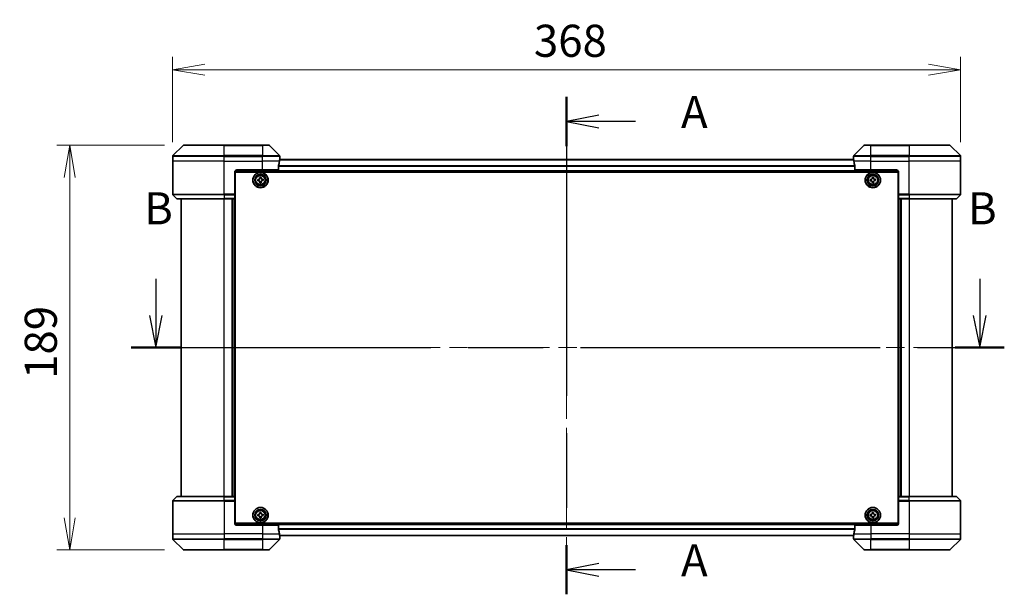
# Model space of a CAD drawing. Units: millimetres. Extents: x -2269 to 8348, y 48 to 1734.
# Drawn here: x 747 to 1207, y 747 to 1015 of the extents above; entities that cross this region are included whole.
import ezdxf

# ---------------------------------------------------------------- set-up
doc = ezdxf.new("R2010")
doc.units = ezdxf.units.MM
doc.header["$LTSCALE"] = 6
doc.linetypes.add('CHAIN', pattern=[0.3543, 0.2362, -0.0295, 0.0591, -0.0295])
doc.layers.get('Defpoints').update_dxf_attribs({"lineweight": 25})
for name, color, linetype, lineweight in [('Centerline (ISO)', 131, 'Continuous', 18), ('Dimension (ISO)', 7, 'Continuous', 18), ('Section Line (ISO)', 7, 'CHAIN', 25), ('Visible (ISO)', 7, 'Continuous', 35), ('Visible Narrow (ISO)', 7, 'Continuous', 25)]:
    doc.layers.add(name, color=color, linetype=linetype, lineweight=lineweight)
doc.styles.add('Note Text (TK)', font='txt')
doc.dimstyles.new('Default - Method 1b (TK)', dxfattribs={"dimscale": 6, "dimtxt": 2.5, "dimasz": 2.5, "dimexe": 1, "dimexo": 1.5, "dimgap": 1, "dimtad": 1, "dimrnd": 1e-08, "dimdsep": 46, "dimtxsty": 'Note Text (TK)', "dimblk": 'OPEN', "dimcen": 0.09, "dimdle": 5, "dimclrd": 100, "dimclre": 100, "dimclrt": 7, "dimadec": 1, "dimazin": 1, "dimtfac": 1, "dimtmove": 0, "dimatfit": 3, "dimldrblk": 'OPEN', "dimfxl": 1, "dimtolj": 1, "dimlwd": -1, "dimlwe": -1, "dimarcsym": 0})

# ---------------------------------------------------------------- blocks, each defined once
blk = doc.blocks.new('2dTransSection1')
at = {"layer": 'Section Line (ISO)', "linetype": 'Continuous'}
for p, q in [((135.071, 149.047), (135.071, 146.193)), ((199.193, 149.047), (199.193, 146.193)), ((134.571, 146.193), (135.071, 143.693)), ((135.071, 146.193), (135.071, 143.693)), ((135.071, 143.693), (135.571, 146.193)), ((198.693, 146.193), (199.193, 143.693)), ((199.193, 146.193), (199.193, 143.693)), ((199.193, 143.693), (199.693, 146.193))]:
    blk.add_line(p, q, dxfattribs=at)
at = {"layer": 'Section Line (ISO)', "linetype": 'CHAIN', "ltscale": 16.452908}
blk.add_line((133.157, 143.693), (201.108, 143.693), dxfattribs=at)
at = {"layer": 'Section Line (ISO)', "linetype": 'Continuous', "lineweight": 50}
for p, q in [((133.157, 143.693), (136.986, 143.693)), ((197.279, 143.693), (201.108, 143.693))]:
    blk.add_line(p, q, dxfattribs=at)
at = {"layer": 'Section Line (ISO)', "char_height": 2.5, "attachment_point": 7, "style": 'Note Text (TK)'}
for insert in [(134.152, 152.503), (198.274, 152.503)]:
    blk.add_mtext('B', dxfattribs=dict(at, insert=insert))
blk = doc.blocks.new('2dTransSection2')
at = {"layer": 'Section Line (ISO)', "linetype": 'CHAIN', "ltscale": 16.415415}
blk.add_line((167.044, 163.199), (167.044, 124.488), dxfattribs=at)
at = {"layer": 'Section Line (ISO)', "linetype": 'Continuous', "lineweight": 50}
for p, q in [((167.044, 163.199), (167.044, 159.383)), ((167.044, 128.304), (167.044, 124.488))]:
    blk.add_line(p, q, dxfattribs=at)
at = {"layer": 'Section Line (ISO)', "linetype": 'Continuous'}
for p, q in [((169.544, 161.791), (167.044, 161.291)), ((169.544, 161.291), (167.044, 161.291)), ((167.044, 161.291), (169.544, 160.791)), ((172.396, 161.291), (169.544, 161.291)), ((169.544, 126.896), (167.044, 126.396)), ((169.544, 126.396), (167.044, 126.396)), ((167.044, 126.396), (169.544, 125.896)), ((172.396, 126.396), (169.544, 126.396))]:
    blk.add_line(p, q, dxfattribs=at)
at = {"layer": 'Section Line (ISO)', "char_height": 2.5, "attachment_point": 7, "style": 'Note Text (TK)'}
for insert in [(175.944, 160.005), (175.944, 125.109)]:
    blk.add_mtext('A', dxfattribs=dict(at, insert=insert))
blk = doc.blocks.new('_Open')
at = {"color": 0, "linetype": 'ByBlock', "lineweight": -2}
for p, q in [((-1, 0.167), (0, 0)), ((-1, -0.167), (0, 0)), ((0, 0), (-1, 0))]:
    blk.add_line(p, q, dxfattribs=at)
blk = doc.blocks.new('*D16')
at = {"layer": 'Defpoints', "color": 0}
for p in [(1186.26, 991.95), (818.26, 949.16), (1186.26, 949.16)]:
    blk.add_point(p, dxfattribs=at)
at = {"layer": 'Dimension (ISO)', "color": 100}
for p, q in [((818.26, 958.16), (818.26, 997.95)), ((1186.26, 958.16), (1186.26, 997.95)), ((833.26, 991.95), (1171.26, 991.95))]:
    blk.add_line(p, q, dxfattribs=at)
at = {"layer": 'Dimension (ISO)', "color": 100, "xscale": 15, "yscale": 15, "zscale": 15, "rotation": 180}
blk.add_blockref('_Open', (818.26, 991.95), dxfattribs=at)
at = {"layer": 'Dimension (ISO)', "color": 100, "xscale": 15, "yscale": 15, "zscale": 15}
blk.add_blockref('_Open', (1186.26, 991.95), dxfattribs=at)
at = {"layer": 'Dimension (ISO)', "color": 7, "insert": (986.97, 1005.45), "char_height": 15, "attachment_point": 4, "style": 'Note Text (TK)'}
blk.add_mtext('\\A1;368', dxfattribs=at)
blk = doc.blocks.new('*D18')
at = {"layer": 'Defpoints', "color": 0}
for p in [(823.47, 956.66), (770.17, 767.66), (823.47, 767.66)]:
    blk.add_point(p, dxfattribs=at)
at = {"layer": 'Dimension (ISO)', "color": 100}
for p, q in [((814.47, 956.66), (764.17, 956.66)), ((770.17, 941.66), (770.17, 782.66)), ((814.47, 767.66), (764.17, 767.66))]:
    blk.add_line(p, q, dxfattribs=at)
at = {"layer": 'Dimension (ISO)', "color": 100, "xscale": 15, "yscale": 15, "zscale": 15}
for p, rotation in [((770.17, 956.66), 90), ((770.17, 767.66), 270)]:
    blk.add_blockref('_Open', p, dxfattribs=dict(at, rotation=rotation))
at = {"layer": 'Dimension (ISO)', "color": 7, "insert": (756.67, 847.54), "char_height": 15, "attachment_point": 4, "rotation": 90, "style": 'Note Text (TK)'}
blk.add_mtext('\\A1;189', dxfattribs=at)

msp = doc.modelspace()

# ---------------------------------------------------------------- linework, layer by layer
at = {"layer": 'Centerline (ISO)', "linetype": 'CHAIN', "ltscale": 23.990969}
for p, q in [((1002.2647, 964.8842), (1002.2647, 759.4281)), ((807.2647, 862.1562), (1197.2647, 862.1562))]:
    msp.add_line(p, q, dxfattribs=at)
at = {"layer": 'Visible (ISO)'}
for p, q in [((823.1182, 956.5097), (818.4111, 951.8026)), ((823.4718, 956.6562), (842.2647, 956.6562)), ((860.2647, 956.6562), (842.2647, 956.6562)), ((860.2647, 956.6562), (863.0576, 956.6562)), ((868.1182, 951.8026), (863.4111, 956.5097)), ((1141.1182, 956.5097), (1136.4111, 951.8026)), ((1141.4718, 956.6562), (1144.2647, 956.6562)), ((1162.2647, 956.6562), (1144.2647, 956.6562)), ((1162.2647, 956.6562), (1181.0576, 956.6562)), ((1186.1182, 951.8026), (1181.4111, 956.5097)), ((818.2647, 949.1562), (818.2647, 951.4491)), ((818.2647, 933.8633), (818.2647, 949.1562)), ((1136.2925, 949.9562), (868.2368, 949.9562)), ((868.2647, 950.1562), (868.2566, 950.1562)), ((868.2647, 950.1562), (868.2647, 951.4491)), ((868.2647, 949.9562), (868.2647, 950.1562)), ((1136.2647, 950.1562), (1136.2647, 951.4491)), ((1136.2647, 950.1562), (1136.2647, 949.9562)), ((1136.2727, 950.1562), (1136.2647, 950.1562)), ((1186.2647, 949.1562), (1186.2647, 951.4491)), ((1186.2647, 933.8633), (1186.2647, 949.1562)), ((847.2647, 944.1562), (847.2647, 933.8633)), ((847.3107, 944.4562), (1157.2186, 944.4562)), ((847.5147, 780.1562), (847.5147, 944.1562)), ((847.5147, 944.1562), (1157.0147, 944.1562)), ((848.2647, 945.1562), (860.2647, 945.1562)), ((867.6809, 945.1562), (860.2647, 945.1562)), ((867.6809, 945.1562), (867.6809, 947.0476)), ((1136.8485, 947.0476), (1136.8485, 945.1562)), ((1144.2647, 945.1562), (1136.8485, 945.1562)), ((1144.2647, 945.1562), (1156.2647, 945.1562)), ((1157.0147, 944.1562), (1157.0147, 780.1562)), ((1157.2647, 944.1562), (1157.2647, 933.8633)), ((847.5147, 940.9562), (847.2647, 940.9562)), ((847.5147, 940.4562), (847.2647, 940.4562)), ((847.5147, 939.9562), (847.2647, 939.9562)), ((857.9982, 940.6431), (858.4598, 940.6709)), ((858.0357, 940.0192), (857.9982, 940.6431)), ((858.4973, 940.047), (858.0357, 940.0192)), ((858.8777, 941.6352), (859.5016, 941.6727)), ((858.9055, 941.1735), (858.8777, 941.6352)), ((859.0277, 939.1397), (859, 939.6013)), ((859.6516, 939.1772), (859.0277, 939.1397)), ((859.5016, 941.6727), (859.5294, 941.211)), ((859.6238, 939.6388), (859.6516, 939.1772)), ((860.032, 940.7654), (860.4937, 940.7931)), ((860.5312, 940.1692), (860.0695, 940.1415)), ((860.4937, 940.7931), (860.5312, 940.1692)), ((1143.9982, 940.6434), (1144.4599, 940.6711)), ((1144.0356, 940.0196), (1143.9982, 940.6434)), ((1144.4972, 940.0472), (1144.0356, 940.0196)), ((1144.878, 941.6353), (1145.5019, 941.6726)), ((1144.9057, 941.1736), (1144.878, 941.6353)), ((1145.0274, 939.1397), (1144.9998, 939.6014)), ((1145.6513, 939.1771), (1145.0274, 939.1397)), ((1145.5019, 941.6726), (1145.5296, 941.2109)), ((1145.6236, 939.6387), (1145.6513, 939.1771)), ((1146.0321, 940.7652), (1146.4938, 940.7928)), ((1146.5311, 940.1689), (1146.0694, 940.1413)), ((1146.4938, 940.7928), (1146.5311, 940.1689)), ((1157.2647, 940.9562), (1157.0147, 940.9562)), ((1157.2647, 940.4562), (1157.0147, 940.4562)), ((1157.2647, 939.9562), (1157.0147, 939.9562)), ((818.4111, 933.5097), (820.1182, 931.8026)), ((847.2647, 937.9562), (847.5147, 937.9562)), ((847.5147, 934.9562), (847.2647, 934.9562)), ((847.2647, 933.9562), (847.5147, 933.9562)), ((847.2647, 933.8633), (847.2647, 933.5097)), ((847.5147, 933.6562), (847.2647, 933.6562)), ((847.2647, 931.8026), (847.2647, 933.5097)), ((1157.0147, 937.9562), (1157.2647, 937.9562)), ((1157.2647, 934.9562), (1157.0147, 934.9562)), ((1157.0147, 933.9562), (1157.2647, 933.9562)), ((1157.2647, 933.6562), (1157.0147, 933.6562)), ((1157.2647, 933.5097), (1157.2647, 933.8633)), ((1157.2647, 933.5097), (1157.2647, 931.8026)), ((1186.1182, 933.5097), (1184.4111, 931.8026)), ((842.2647, 931.6562), (820.4718, 931.6562)), ((822.2647, 931.6562), (822.2647, 792.6562)), ((842.2647, 931.6562), (847.2647, 931.6562)), ((846.2647, 931.6562), (846.2647, 792.6562)), ((847.2647, 931.8026), (847.2647, 931.6562)), ((847.2647, 792.6562), (847.2647, 931.6562)), ((1157.2647, 931.6562), (1157.2647, 931.8026)), ((1157.2647, 931.6562), (1157.2647, 792.6562)), ((1157.2647, 931.6562), (1162.2647, 931.6562)), ((1158.2647, 792.6562), (1158.2647, 931.6562)), ((1184.0576, 931.6562), (1162.2647, 931.6562)), ((1182.2647, 792.6562), (1182.2647, 931.6562)), ((818.4111, 790.8026), (820.1182, 792.5097)), ((820.4718, 792.6562), (842.2647, 792.6562)), ((847.2647, 792.6562), (842.2647, 792.6562)), ((847.2647, 792.6562), (847.2647, 792.5097)), ((847.2647, 790.8026), (847.2647, 792.5097)), ((1157.2647, 792.5097), (1157.2647, 792.6562)), ((1162.2647, 792.6562), (1157.2647, 792.6562)), ((1157.2647, 792.5097), (1157.2647, 790.8026)), ((1162.2647, 792.6562), (1184.0576, 792.6562)), ((1186.1182, 790.8026), (1184.4111, 792.5097)), ((818.2647, 790.4491), (818.2647, 775.1562)), ((847.2647, 790.8026), (847.2647, 790.4491)), ((847.2647, 790.6562), (847.5147, 790.6562)), ((847.2647, 780.1562), (847.2647, 790.4491)), ((847.5147, 790.3562), (847.2647, 790.3562)), ((847.2647, 789.3562), (847.5147, 789.3562)), ((847.5147, 786.3562), (847.2647, 786.3562)), ((1157.0147, 790.6562), (1157.2647, 790.6562)), ((1157.2647, 790.3562), (1157.0147, 790.3562)), ((1157.0147, 789.3562), (1157.2647, 789.3562)), ((1157.2647, 786.3562), (1157.0147, 786.3562)), ((1157.2647, 790.4491), (1157.2647, 790.8026)), ((1157.2647, 780.1562), (1157.2647, 790.4491)), ((1186.2647, 790.4491), (1186.2647, 775.1562)), ((847.2647, 784.3562), (847.5147, 784.3562)), ((847.2647, 783.8562), (847.5147, 783.8562)), ((847.2647, 783.3562), (847.5147, 783.3562)), ((857.9982, 784.1431), (858.4598, 784.1709)), ((858.0357, 783.5192), (857.9982, 784.1431)), ((858.4973, 783.547), (858.0357, 783.5192)), ((858.8777, 785.1352), (859.5016, 785.1727)), ((858.9055, 784.6735), (858.8777, 785.1352)), ((859.0277, 782.6397), (859, 783.1013)), ((859.6516, 782.6772), (859.0277, 782.6397)), ((859.5016, 785.1727), (859.5294, 784.711)), ((859.6238, 783.1388), (859.6516, 782.6772)), ((860.032, 784.2654), (860.4937, 784.2931)), ((860.5312, 783.6692), (860.0695, 783.6415)), ((860.4937, 784.2931), (860.5312, 783.6692)), ((1143.9993, 784.1493), (1144.4611, 784.1748)), ((1144.0338, 783.5252), (1143.9993, 784.1493)), ((1144.4956, 783.5507), (1144.0338, 783.5252)), ((1144.8837, 785.137), (1145.5078, 785.1715)), ((1144.9092, 784.6752), (1144.8837, 785.137)), ((1145.0215, 782.6408), (1144.9961, 783.1026)), ((1145.6456, 782.6753), (1145.0215, 782.6408)), ((1145.5078, 785.1715), (1145.5333, 784.7097)), ((1145.6201, 783.1371), (1145.6456, 782.6753)), ((1146.0337, 784.2616), (1146.4955, 784.2871)), ((1146.53, 783.6631), (1146.0682, 783.6376)), ((1146.4955, 784.2871), (1146.53, 783.6631)), ((1157.0147, 784.3562), (1157.2647, 784.3562)), ((1157.0147, 783.8562), (1157.2647, 783.8562)), ((1157.0147, 783.3562), (1157.2647, 783.3562)), ((1157.2186, 779.8562), (847.3107, 779.8562)), ((1157.0147, 780.1562), (847.5147, 780.1562)), ((860.2647, 779.1562), (848.2647, 779.1562)), ((860.2647, 779.1562), (867.6809, 779.1562)), ((867.6809, 777.2648), (867.6809, 779.1562)), ((1136.8485, 779.1562), (1136.8485, 777.2648)), ((1136.8485, 779.1562), (1144.2647, 779.1562)), ((1156.2647, 779.1562), (1144.2647, 779.1562)), ((818.2647, 775.1562), (818.2647, 772.8633)), ((818.4111, 772.5097), (823.1182, 767.8026)), ((863.4111, 767.8026), (868.1182, 772.5097)), ((868.2368, 774.3562), (1136.2925, 774.3562)), ((868.2566, 774.1562), (868.2647, 774.1562)), ((868.2647, 774.1562), (868.2647, 774.3562)), ((868.2647, 774.1562), (868.2647, 772.8633)), ((1136.2647, 774.3562), (1136.2647, 774.1562)), ((1136.2647, 774.1562), (1136.2727, 774.1562)), ((1136.2647, 774.1562), (1136.2647, 772.8633)), ((1136.4111, 772.5097), (1141.1182, 767.8026)), ((1181.4111, 767.8026), (1186.1182, 772.5097)), ((1186.2647, 775.1562), (1186.2647, 772.8633)), ((842.2647, 767.6562), (823.4718, 767.6562)), ((842.2647, 767.6562), (860.2647, 767.6562)), ((863.0576, 767.6562), (860.2647, 767.6562)), ((1144.2647, 767.6562), (1141.4718, 767.6562)), ((1144.2647, 767.6562), (1162.2647, 767.6562)), ((1181.0576, 767.6562), (1162.2647, 767.6562))]:
    msp.add_line(p, q, dxfattribs=at)
for centre, radius in [((859.2647, 940.4062), 3.6), ((859.2647, 940.4062), 3.5), ((859.2647, 940.4062), 2.7), ((859.2647, 940.4062), 2.6), ((859.2647, 940.4062), 2.4649), ((1145.2647, 940.4062), 3.6), ((1145.2647, 940.4062), 3.5), ((1145.2647, 940.4062), 2.7), ((1145.2647, 940.4062), 2.6), ((1145.2647, 940.4062), 2.4649), ((859.2647, 783.9062), 3.6), ((859.2647, 783.9062), 3.5), ((859.2647, 783.9062), 2.7), ((859.2647, 783.9062), 2.6), ((859.2647, 783.9062), 2.4649), ((1145.2647, 783.9062), 3.6), ((1145.2647, 783.9062), 3.5), ((1145.2647, 783.9062), 2.7), ((1145.2647, 783.9062), 2.6), ((1145.2647, 783.9062), 2.4649)]:
    msp.add_circle(centre, radius, dxfattribs=at)
for centre, radius, start, end in [((823.4718, 956.1562), 0.5, 90, 135), ((863.0576, 956.1562), 0.5, 45, 90), ((1141.4718, 956.1562), 0.5, 90, 135), ((1181.0576, 956.1562), 0.5, 45, 90), ((818.7647, 951.4491), 0.5, 135, 180), ((867.7647, 951.4491), 0.5, 0, 45), ((1136.7647, 951.4491), 0.5, 135, 180), ((1185.7647, 951.4491), 0.5, 0, 45), ((848.2647, 944.1562), 1, 90, 180), ((1156.2647, 944.1562), 1, 0, 90), ((818.7647, 933.8633), 0.5, 180, 225), ((1185.7647, 933.8633), 0.5, 315, 0), ((820.4718, 932.1562), 0.5, 225, 270), ((1184.0576, 932.1562), 0.5, 270, 315), ((820.4718, 792.1562), 0.5, 90, 135), ((1184.0576, 792.1562), 0.5, 45, 90), ((818.7647, 790.4491), 0.5, 135, 180), ((1185.7647, 790.4491), 0.5, 0, 45), ((848.2647, 780.1562), 1, 180, 270), ((1156.2647, 780.1562), 1, 270, 0), ((818.7647, 772.8633), 0.5, 180, 225), ((867.7647, 772.8633), 0.5, 315, 0), ((1136.7647, 772.8633), 0.5, 180, 225), ((1185.7647, 772.8633), 0.5, 315, 0), ((823.4718, 768.1562), 0.5, 225, 270), ((863.0576, 768.1562), 0.5, 270, 315), ((1141.4718, 768.1562), 0.5, 225, 270), ((1181.0576, 768.1562), 0.5, 270, 315)]:
    msp.add_arc(centre, radius, start, end, dxfattribs=at)
for centre, major_axis, start_param, end_param in [((860.2647, 950.7562), (0, -9.6), 1.19575789, 1.40334825), ((860.2647, 950.7562), (0, -9.6), 1.40334825, 1.49698509), ((1144.2647, 950.7562), (0, -9.6), 4.78620022, 4.87983706), ((1144.2647, 950.7562), (0, -9.6), 4.87983706, 5.08742742), ((860.2647, 773.5562), (0, 9.6), 4.87983706, 5.08742742), ((860.2647, 773.5562), (0, 9.6), 4.78620022, 4.87983706), ((1144.2647, 773.5562), (0, 9.6), 1.40334825, 1.49698509), ((1144.2647, 773.5562), (0, 9.6), 1.19575789, 1.40334825)]:
    msp.add_ellipse(centre, major_axis=major_axis, ratio=0.83333333, start_param=start_param, end_param=end_param, dxfattribs=at)
for points, knots in [([(867.7086, 947.2396), (867.7012, 947.2169), (867.6946, 947.1902), (867.6839, 947.125), (867.6809, 947.0851), (867.6809, 947.0476)], [-0.0201836507, -0.0201836507, -0.0201836507, -0.0201836507, -0.0112759257, -0.0112759257, 0, 0, 0, 0]), ([(868.2566, 950.1562), (868.2549, 950.1562), (868.2528, 950.1486), (868.2484, 950.118), (868.2461, 950.0949), (868.2438, 950.0619), (868.2433, 950.0552), (868.2429, 950.0482)], [0.1356732242, 0.1356732242, 0.1356732242, 0.1356732242, 0.1469944231, 0.1469944231, 0.158315622, 0.158315622, 0.1609890322, 0.1609890322, 0.1609890322, 0.1609890322]), ([(1136.2864, 950.0482), (1136.286, 950.0552), (1136.2856, 950.0619), (1136.2832, 950.0949), (1136.2809, 950.118), (1136.2765, 950.1486), (1136.2744, 950.1562), (1136.2727, 950.1562)], [0.1103900742, 0.1103900742, 0.1103900742, 0.1103900742, 0.1130634845, 0.1130634845, 0.1243846834, 0.1243846834, 0.1357058823, 0.1357058823, 0.1357058823, 0.1357058823]), ([(1136.8485, 947.0476), (1136.8485, 947.0858), (1136.8453, 947.1264), (1136.8344, 947.1913), (1136.828, 947.2173), (1136.8207, 947.2396)], [0.093260715, 0.093260715, 0.093260715, 0.093260715, 0.1047444472, 0.1047444472, 0.1134564756, 0.1134564756, 0.1134564756, 0.1134564756]), ([(858.4598, 940.6709), (858.5192, 940.6744), (858.5819, 940.6901), (858.6959, 940.7454), (858.7471, 940.7852), (858.8264, 940.8746), (858.8597, 940.9303), (858.901, 941.05), (858.909, 941.1142), (858.9055, 941.1735)], [0, 0, 0, 0, 0.0179369429, 0.0179369429, 0.0358738858, 0.0358738858, 0.0538108287, 0.0538108287, 0.0717477716, 0.0717477716, 0.0717477716, 0.0717477716]), ([(859, 939.6013), (858.9964, 939.6607), (858.9808, 939.7234), (858.9254, 939.8374), (858.8857, 939.8886), (858.7962, 939.9679), (858.7406, 940.0012), (858.6208, 940.0425), (858.5567, 940.0506), (858.4973, 940.047)], [0, 0, 0, 0, 0.0179369429, 0.0179369429, 0.0358738858, 0.0358738858, 0.0538108287, 0.0538108287, 0.0717477716, 0.0717477716, 0.0717477716, 0.0717477716]), ([(859.5294, 941.211), (859.5329, 941.1517), (859.5486, 941.0889), (859.6039, 940.975), (859.6436, 940.9237), (859.7331, 940.8444), (859.7887, 940.8111), (859.9085, 940.7698), (859.9727, 940.7618), (860.032, 940.7654)], [0, 0, 0, 0, 0.0179369429, 0.0179369429, 0.0358738858, 0.0358738858, 0.0538108287, 0.0538108287, 0.0717477716, 0.0717477716, 0.0717477716, 0.0717477716]), ([(860.0695, 940.1415), (860.0102, 940.1379), (859.9474, 940.1223), (859.8335, 940.0669), (859.7822, 940.0272), (859.7029, 939.9377), (859.6696, 939.8821), (859.6283, 939.7623), (859.6203, 939.6982), (859.6238, 939.6388)], [0, 0, 0, 0, 0.0179369429, 0.0179369429, 0.0358738858, 0.0358738858, 0.0538108287, 0.0538108287, 0.0717477716, 0.0717477716, 0.0717477716, 0.0717477716]), ([(1144.4599, 940.6711), (1144.5192, 940.6746), (1144.582, 940.6902), (1144.6959, 940.7456), (1144.7472, 940.7853), (1144.8265, 940.8747), (1144.8599, 940.9304), (1144.9012, 941.0501), (1144.9092, 941.1143), (1144.9057, 941.1736)], [0, 0, 0, 0, 0.0179369429, 0.0179369429, 0.0358738858, 0.0358738858, 0.0538108287, 0.0538108287, 0.0717477716, 0.0717477716, 0.0717477716, 0.0717477716]), ([(1144.9998, 939.6014), (1144.9962, 939.6607), (1144.9806, 939.7235), (1144.9253, 939.8375), (1144.8856, 939.8887), (1144.7961, 939.9681), (1144.7405, 940.0014), (1144.6207, 940.0427), (1144.5566, 940.0507), (1144.4972, 940.0472)], [0, 0, 0, 0, 0.0179369429, 0.0179369429, 0.0358738858, 0.0358738858, 0.0538108287, 0.0538108287, 0.0717477716, 0.0717477716, 0.0717477716, 0.0717477716]), ([(1145.5296, 941.2109), (1145.5331, 941.1516), (1145.5487, 941.0889), (1145.6041, 940.9749), (1145.6438, 940.9236), (1145.7332, 940.8443), (1145.7888, 940.811), (1145.9086, 940.7696), (1145.9728, 940.7616), (1146.0321, 940.7652)], [0, 0, 0, 0, 0.0179369429, 0.0179369429, 0.0358738858, 0.0358738858, 0.0538108287, 0.0538108287, 0.0717477716, 0.0717477716, 0.0717477716, 0.0717477716]), ([(1146.0694, 940.1413), (1146.0101, 940.1377), (1145.9474, 940.1221), (1145.8334, 940.0668), (1145.7821, 940.0271), (1145.7028, 939.9376), (1145.6695, 939.882), (1145.6281, 939.7622), (1145.6201, 939.6981), (1145.6236, 939.6387)], [0, 0, 0, 0, 0.0179369429, 0.0179369429, 0.0358738858, 0.0358738858, 0.0538108287, 0.0538108287, 0.0717477716, 0.0717477716, 0.0717477716, 0.0717477716]), ([(858.4598, 784.1709), (858.5192, 784.1744), (858.5819, 784.1901), (858.6959, 784.2454), (858.7471, 784.2852), (858.8264, 784.3746), (858.8597, 784.4303), (858.901, 784.55), (858.909, 784.6142), (858.9055, 784.6735)], [0, 0, 0, 0, 0.0179369429, 0.0179369429, 0.0358738858, 0.0358738858, 0.0538108287, 0.0538108287, 0.0717477716, 0.0717477716, 0.0717477716, 0.0717477716]), ([(859, 783.1013), (858.9964, 783.1607), (858.9808, 783.2234), (858.9254, 783.3374), (858.8857, 783.3886), (858.7962, 783.4679), (858.7406, 783.5012), (858.6208, 783.5425), (858.5567, 783.5506), (858.4973, 783.547)], [0, 0, 0, 0, 0.0179369429, 0.0179369429, 0.0358738858, 0.0358738858, 0.0538108287, 0.0538108287, 0.0717477716, 0.0717477716, 0.0717477716, 0.0717477716]), ([(859.5294, 784.711), (859.5329, 784.6517), (859.5486, 784.5889), (859.6039, 784.475), (859.6436, 784.4237), (859.7331, 784.3444), (859.7887, 784.3111), (859.9085, 784.2698), (859.9727, 784.2618), (860.032, 784.2654)], [0, 0, 0, 0, 0.0179369429, 0.0179369429, 0.0358738858, 0.0358738858, 0.0538108287, 0.0538108287, 0.0717477716, 0.0717477716, 0.0717477716, 0.0717477716]), ([(860.0695, 783.6415), (860.0102, 783.6379), (859.9474, 783.6223), (859.8335, 783.5669), (859.7822, 783.5272), (859.7029, 783.4377), (859.6696, 783.3821), (859.6283, 783.2623), (859.6203, 783.1982), (859.6238, 783.1388)], [0, 0, 0, 0, 0.0179369429, 0.0179369429, 0.0358738858, 0.0358738858, 0.0538108287, 0.0538108287, 0.0717477716, 0.0717477716, 0.0717477716, 0.0717477716]), ([(1144.4611, 784.1748), (1144.5205, 784.1781), (1144.5833, 784.1934), (1144.6975, 784.2482), (1144.7489, 784.2877), (1144.8287, 784.3768), (1144.8623, 784.4322), (1144.9042, 784.5518), (1144.9125, 784.6159), (1144.9092, 784.6752)], [0, 0, 0, 0, 0.0179369429, 0.0179369429, 0.0358738858, 0.0358738858, 0.0538108287, 0.0538108287, 0.0717477716, 0.0717477716, 0.0717477716, 0.0717477716]), ([(1144.9961, 783.1026), (1144.9928, 783.162), (1144.9774, 783.2248), (1144.9226, 783.339), (1144.8832, 783.3905), (1144.7941, 783.4702), (1144.7386, 783.5038), (1144.619, 783.5457), (1144.5549, 783.554), (1144.4956, 783.5507)], [0, 0, 0, 0, 0.0179369429, 0.0179369429, 0.0358738858, 0.0358738858, 0.0538108287, 0.0538108287, 0.0717477716, 0.0717477716, 0.0717477716, 0.0717477716]), ([(1145.5333, 784.7097), (1145.5365, 784.6504), (1145.5519, 784.5876), (1145.6067, 784.4733), (1145.6462, 784.4219), (1145.7352, 784.3421), (1145.7907, 784.3086), (1145.9103, 784.2667), (1145.9744, 784.2583), (1146.0337, 784.2616)], [0, 0, 0, 0, 0.0179369429, 0.0179369429, 0.0358738858, 0.0358738858, 0.0538108287, 0.0538108287, 0.0717477716, 0.0717477716, 0.0717477716, 0.0717477716]), ([(1146.0682, 783.6376), (1146.0088, 783.6343), (1145.946, 783.619), (1145.8318, 783.5642), (1145.7804, 783.5247), (1145.7006, 783.4356), (1145.667, 783.3801), (1145.6251, 783.2606), (1145.6168, 783.1964), (1145.6201, 783.1371)], [0, 0, 0, 0, 0.0179369429, 0.0179369429, 0.0358738858, 0.0358738858, 0.0538108287, 0.0538108287, 0.0717477716, 0.0717477716, 0.0717477716, 0.0717477716]), ([(867.6809, 777.2648), (867.6809, 777.2265), (867.684, 777.186), (867.6949, 777.121), (867.7013, 777.0951), (867.7086, 777.0727)], [0.093260715, 0.093260715, 0.093260715, 0.093260715, 0.1047444472, 0.1047444472, 0.1134564756, 0.1134564756, 0.1134564756, 0.1134564756]), ([(1136.8207, 777.0727), (1136.8281, 777.0955), (1136.8347, 777.1221), (1136.8454, 777.1873), (1136.8485, 777.2272), (1136.8485, 777.2648)], [-0.0201836507, -0.0201836507, -0.0201836507, -0.0201836507, -0.0112759257, -0.0112759257, 0, 0, 0, 0]), ([(868.2429, 774.2641), (868.2433, 774.2571), (868.2438, 774.2504), (868.2461, 774.2175), (868.2484, 774.1944), (868.2528, 774.1637), (868.2549, 774.1562), (868.2566, 774.1562)], [0.1103900742, 0.1103900742, 0.1103900742, 0.1103900742, 0.1130634845, 0.1130634845, 0.1243846834, 0.1243846834, 0.1357058823, 0.1357058823, 0.1357058823, 0.1357058823]), ([(1136.2727, 774.1562), (1136.2744, 774.1562), (1136.2765, 774.1637), (1136.2809, 774.1944), (1136.2832, 774.2175), (1136.2856, 774.2504), (1136.286, 774.2571), (1136.2864, 774.2641)], [0.1356732242, 0.1356732242, 0.1356732242, 0.1356732242, 0.1469944231, 0.1469944231, 0.158315622, 0.158315622, 0.1609890322, 0.1609890322, 0.1609890322, 0.1609890322])]:
    msp.add_open_spline(points, degree=3, knots=knots, dxfattribs=at)
at = {"layer": 'Visible Narrow (ISO)'}
for p, q in [((842.2647, 956.5097), (823.1182, 956.5097)), ((842.2647, 956.6562), (842.2647, 956.5097)), ((842.2647, 956.5097), (860.2647, 956.5097)), ((842.2647, 951.8026), (842.2647, 956.5097)), ((860.2647, 956.5097), (860.2647, 956.6562)), ((863.4111, 956.5097), (860.2647, 956.5097)), ((860.2647, 956.5097), (860.2647, 951.8026)), ((1144.2647, 956.5097), (1141.1182, 956.5097)), ((1144.2647, 956.5097), (1144.2647, 956.6562)), ((1144.2647, 956.5097), (1162.2647, 956.5097)), ((1144.2647, 951.8026), (1144.2647, 956.5097)), ((1162.2647, 956.5097), (1162.2647, 956.6562)), ((1181.4111, 956.5097), (1162.2647, 956.5097)), ((1162.2647, 956.5097), (1162.2647, 951.8026)), ((842.2647, 951.4491), (818.2647, 951.4491)), ((842.2647, 949.1562), (818.2647, 949.1562)), ((818.4111, 951.8026), (842.2647, 951.8026)), ((842.2647, 951.8026), (842.2647, 951.4491)), ((860.2647, 951.8026), (842.2647, 951.8026)), ((842.2647, 949.1562), (842.2647, 951.4491)), ((842.2647, 951.4491), (860.2647, 951.4491)), ((842.2647, 949.1562), (860.2647, 949.1562)), ((842.2647, 933.8633), (842.2647, 949.1562)), ((860.2647, 951.8026), (860.2647, 951.4491)), ((860.2647, 951.8026), (868.1182, 951.8026)), ((860.2647, 949.1562), (860.2647, 951.4491)), ((868.2647, 951.4491), (860.2647, 951.4491)), ((868.1528, 949.1562), (860.2647, 949.1562)), ((860.2647, 945.1562), (860.2647, 949.1562)), ((868.2316, 949.8842), (1136.2977, 949.8842)), ((1144.2647, 951.4491), (1136.2647, 951.4491)), ((1144.2647, 949.1562), (1136.3766, 949.1562)), ((1136.4111, 951.8026), (1144.2647, 951.8026)), ((1162.2647, 951.8026), (1144.2647, 951.8026)), ((1144.2647, 951.8026), (1144.2647, 951.4491)), ((1144.2647, 949.1562), (1144.2647, 951.4491)), ((1144.2647, 951.4491), (1162.2647, 951.4491)), ((1144.2647, 949.1562), (1162.2647, 949.1562)), ((1144.2647, 945.1562), (1144.2647, 949.1562)), ((1162.2647, 951.8026), (1162.2647, 951.4491)), ((1162.2647, 951.8026), (1186.1182, 951.8026)), ((1162.2647, 949.1562), (1162.2647, 951.4491)), ((1186.2647, 951.4491), (1162.2647, 951.4491)), ((1186.2647, 949.1562), (1162.2647, 949.1562)), ((1162.2647, 933.8633), (1162.2647, 949.1562)), ((1157.0647, 944.7562), (847.4647, 944.7562)), ((1136.8485, 947.0118), (867.6809, 947.0118)), ((867.6809, 946.8838), (1136.8485, 946.8838)), ((847.5147, 938.5804), (847.2647, 938.5804)), ((847.2647, 938.3683), (847.5147, 938.3683)), ((847.5147, 938.044), (847.2647, 938.044)), ((1157.2647, 938.5804), (1157.0147, 938.5804)), ((1157.0147, 938.3683), (1157.2647, 938.3683)), ((1157.2647, 938.044), (1157.0147, 938.044)), ((818.2647, 933.8633), (842.2647, 933.8633)), ((842.2647, 933.5097), (818.4111, 933.5097)), ((847.2647, 933.8633), (842.2647, 933.8633)), ((842.2647, 933.5097), (842.2647, 933.8633)), ((842.2647, 933.5097), (847.2647, 933.5097)), ((842.2647, 933.5097), (842.2647, 931.8026)), ((847.2647, 937.6562), (847.5147, 937.6562)), ((847.5147, 935.2562), (847.2647, 935.2562)), ((847.2647, 934.8683), (847.5147, 934.8683)), ((847.5147, 934.544), (847.2647, 934.544)), ((847.2647, 934.3319), (847.5147, 934.3319)), ((847.5147, 934.2562), (847.2647, 934.2562)), ((1157.0147, 937.6562), (1157.2647, 937.6562)), ((1157.2647, 935.2562), (1157.0147, 935.2562)), ((1157.0147, 934.8683), (1157.2647, 934.8683)), ((1157.2647, 934.544), (1157.0147, 934.544)), ((1157.0147, 934.3319), (1157.2647, 934.3319)), ((1157.2647, 934.2562), (1157.0147, 934.2562)), ((1162.2647, 933.8633), (1157.2647, 933.8633)), ((1157.2647, 933.5097), (1162.2647, 933.5097)), ((1162.2647, 933.8633), (1186.2647, 933.8633)), ((1162.2647, 933.5097), (1162.2647, 933.8633)), ((1186.1182, 933.5097), (1162.2647, 933.5097)), ((1162.2647, 933.5097), (1162.2647, 931.8026)), ((820.1182, 931.8026), (842.2647, 931.8026)), ((847.2647, 931.8026), (842.2647, 931.8026)), ((842.2647, 931.8026), (842.2647, 931.6562)), ((842.2647, 792.6562), (842.2647, 931.6562)), ((845.9647, 931.6562), (845.9647, 792.6562)), ((846.9647, 931.6562), (846.9647, 792.6562)), ((847.2647, 933.3562), (847.5147, 933.3562)), ((1157.0147, 933.3562), (1157.2647, 933.3562)), ((1162.2647, 931.8026), (1157.2647, 931.8026)), ((1157.5647, 792.6562), (1157.5647, 931.6562)), ((1158.5647, 792.6562), (1158.5647, 931.6562)), ((1162.2647, 931.8026), (1162.2647, 931.6562)), ((1162.2647, 931.8026), (1184.4111, 931.8026)), ((1162.2647, 931.6562), (1162.2647, 792.6562)), ((842.2647, 792.5097), (820.1182, 792.5097)), ((842.2647, 792.5097), (842.2647, 792.6562)), ((842.2647, 792.5097), (847.2647, 792.5097)), ((842.2647, 790.8026), (842.2647, 792.5097)), ((847.5147, 790.9562), (847.2647, 790.9562)), ((1157.2647, 790.9562), (1157.0147, 790.9562)), ((1157.2647, 792.5097), (1162.2647, 792.5097)), ((1162.2647, 792.5097), (1162.2647, 792.6562)), ((1184.4111, 792.5097), (1162.2647, 792.5097)), ((1162.2647, 790.8026), (1162.2647, 792.5097)), ((842.2647, 790.4491), (818.2647, 790.4491)), ((818.4111, 790.8026), (842.2647, 790.8026)), ((842.2647, 790.8026), (842.2647, 790.4491)), ((847.2647, 790.8026), (842.2647, 790.8026)), ((842.2647, 790.4491), (842.2647, 775.1562)), ((842.2647, 790.4491), (847.2647, 790.4491)), ((847.2647, 790.0562), (847.5147, 790.0562)), ((847.5147, 789.9804), (847.2647, 789.9804)), ((847.2647, 789.7683), (847.5147, 789.7683)), ((847.5147, 789.444), (847.2647, 789.444)), ((847.2647, 789.0562), (847.5147, 789.0562)), ((847.5147, 786.6562), (847.2647, 786.6562)), ((1157.0147, 790.0562), (1157.2647, 790.0562)), ((1157.2647, 789.9804), (1157.0147, 789.9804)), ((1157.0147, 789.7683), (1157.2647, 789.7683)), ((1157.2647, 789.444), (1157.0147, 789.444)), ((1157.0147, 789.0562), (1157.2647, 789.0562)), ((1157.2647, 786.6562), (1157.0147, 786.6562)), ((1162.2647, 790.8026), (1157.2647, 790.8026)), ((1157.2647, 790.4491), (1162.2647, 790.4491)), ((1162.2647, 790.8026), (1162.2647, 790.4491)), ((1162.2647, 790.8026), (1186.1182, 790.8026)), ((1162.2647, 790.4491), (1162.2647, 775.1562)), ((1186.2647, 790.4491), (1162.2647, 790.4491)), ((847.2647, 786.2683), (847.5147, 786.2683)), ((847.5147, 785.944), (847.2647, 785.944)), ((847.2647, 785.7319), (847.5147, 785.7319)), ((1157.0147, 786.2683), (1157.2647, 786.2683)), ((1157.2647, 785.944), (1157.0147, 785.944)), ((1157.0147, 785.7319), (1157.2647, 785.7319)), ((847.4647, 779.5562), (1157.0647, 779.5562)), ((860.2647, 779.1562), (860.2647, 775.1562)), ((1136.8485, 777.4286), (867.6809, 777.4286)), ((867.6809, 777.3005), (1136.8485, 777.3005)), ((1144.2647, 779.1562), (1144.2647, 775.1562)), ((818.2647, 775.1562), (842.2647, 775.1562)), ((818.2647, 772.8633), (842.2647, 772.8633)), ((842.2647, 772.5097), (818.4111, 772.5097)), ((860.2647, 775.1562), (842.2647, 775.1562)), ((842.2647, 775.1562), (842.2647, 772.8633)), ((860.2647, 772.8633), (842.2647, 772.8633)), ((842.2647, 772.5097), (842.2647, 772.8633)), ((842.2647, 772.5097), (860.2647, 772.5097)), ((842.2647, 767.8026), (842.2647, 772.5097)), ((860.2647, 775.1562), (868.1528, 775.1562)), ((860.2647, 775.1562), (860.2647, 772.8633)), ((860.2647, 772.8633), (868.2647, 772.8633)), ((860.2647, 772.5097), (860.2647, 772.8633)), ((868.1182, 772.5097), (860.2647, 772.5097)), ((860.2647, 772.5097), (860.2647, 767.8026)), ((1136.2977, 774.4281), (868.2316, 774.4281)), ((1136.2647, 772.8633), (1144.2647, 772.8633)), ((1136.3766, 775.1562), (1144.2647, 775.1562)), ((1144.2647, 772.5097), (1136.4111, 772.5097)), ((1162.2647, 775.1562), (1144.2647, 775.1562)), ((1144.2647, 775.1562), (1144.2647, 772.8633)), ((1162.2647, 772.8633), (1144.2647, 772.8633)), ((1144.2647, 772.5097), (1144.2647, 772.8633)), ((1144.2647, 772.5097), (1162.2647, 772.5097)), ((1144.2647, 767.8026), (1144.2647, 772.5097)), ((1162.2647, 775.1562), (1186.2647, 775.1562)), ((1162.2647, 775.1562), (1162.2647, 772.8633)), ((1162.2647, 772.8633), (1186.2647, 772.8633)), ((1162.2647, 772.5097), (1162.2647, 772.8633)), ((1186.1182, 772.5097), (1162.2647, 772.5097)), ((1162.2647, 772.5097), (1162.2647, 767.8026)), ((823.1182, 767.8026), (842.2647, 767.8026)), ((860.2647, 767.8026), (842.2647, 767.8026)), ((842.2647, 767.8026), (842.2647, 767.6562)), ((860.2647, 767.8026), (863.4111, 767.8026)), ((860.2647, 767.8026), (860.2647, 767.6562)), ((1141.1182, 767.8026), (1144.2647, 767.8026)), ((1144.2647, 767.8026), (1144.2647, 767.6562)), ((1162.2647, 767.8026), (1144.2647, 767.8026)), ((1162.2647, 767.6562), (1162.2647, 767.8026)), ((1162.2647, 767.8026), (1181.4111, 767.8026))]:
    msp.add_line(p, q, dxfattribs=at)
for centre, radius in [((859.2647, 940.4062), 2.4624), ((859.2647, 940.4062), 2.2523), ((1145.2647, 940.4062), 2.4624), ((1145.2647, 940.4062), 2.2523), ((859.2647, 940.4062), 2.113), ((1145.2647, 940.4062), 2.113), ((859.2647, 783.9062), 2.4624), ((1145.2647, 783.9062), 2.4624), ((859.2647, 783.9062), 2.2523), ((859.2647, 783.9062), 2.113), ((1145.2647, 783.9062), 2.2523), ((1145.2647, 783.9062), 2.113)]:
    msp.add_circle(centre, radius, dxfattribs=at)

# ---------------------------------------------------------------- block references
at = {"layer": 'Section Line (ISO)', "xscale": 6, "yscale": 6, "zscale": 6}
for name in ['2dTransSection2', '2dTransSection1']:
    msp.add_blockref(name, (0, 0), dxfattribs=at)

# ---------------------------------------------------------------- dimensions: what is measured, and where the dimension line sits
at = {"layer": 'Dimension (ISO)', "color": 100}
for base, p1, p2, angle, picture, middle in [((1186.2647, 991.9547), (818.2647, 949.1562), (1186.2647, 949.1562), 180, '*D16', (1002.2647, 991.9547)), ((770.1668, 767.6562), (823.4718, 956.6562), (823.4718, 767.6562), 90, '*D18', (770.1668, 862.1562))]:
    dim = msp.add_linear_dim(base=base, p1=p1, p2=p2, angle=angle, dimstyle='Default - Method 1b (TK)', override={"dimgap": 1, "dimdec": 0, "dimtol": 0, "dimlim": 0, "dimtp": 0, "dimtm": 0, "dimtdec": 0, "dimtofl": 0, "dimatfit": 1}, dxfattribs=at)
    dim.commit()
    dim.dimension.update_dxf_attribs({"geometry": picture, "text_midpoint": middle, "dimtype": 160})

doc.saveas('drawing.dxf')
